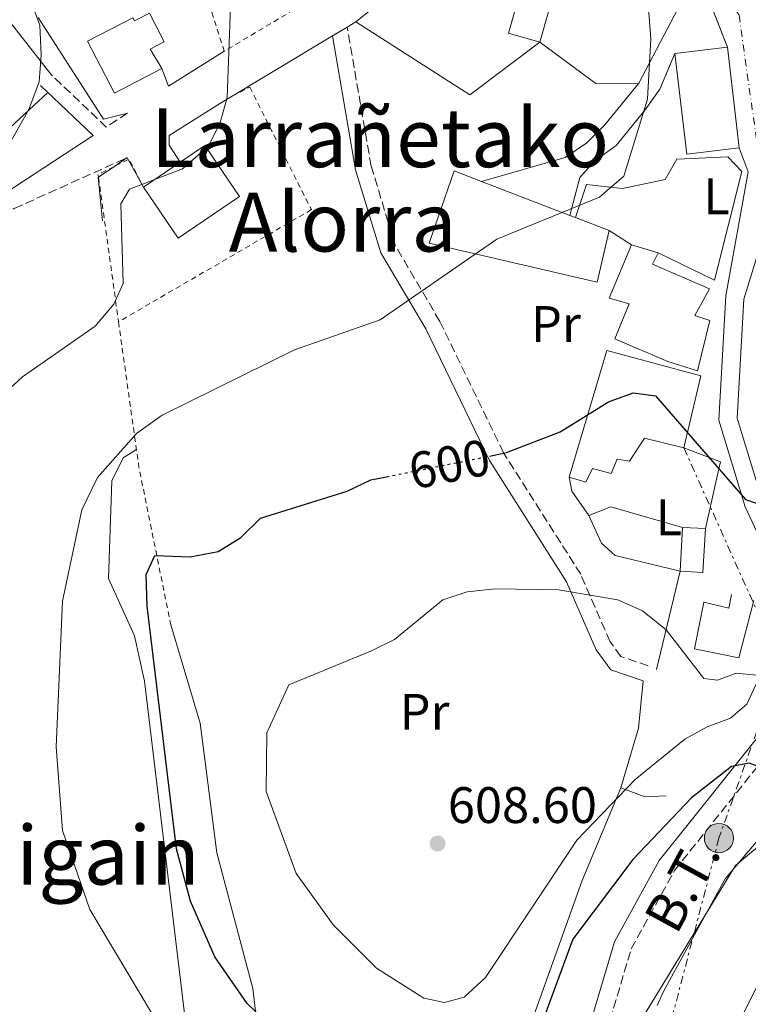
# Model space of a CAD drawing. Units: metres. Extents: x 596823 to 600254, y 4756876 to 4759239.
# Drawn here: x 598325 to 598467, y 4757869 to 4758061 of the extents above; entities that cross this region are included whole.
import ezdxf
from ezdxf.enums import TextEntityAlignment as Align

# ---------------------------------------------------------------- set-up
doc = ezdxf.new("R2010")
doc.units = ezdxf.units.M
doc.header["$MEASUREMENT"] = 0
for name, pattern in [('DGN Style 2', [1.7399219301090239, 1.043953158065414, -0.6959687720436097]), ('DGN Style 3', [2.435890702152634, 1.739921930109024, -0.6959687720436097]), ('DGN Style 4', [2.7856150101045474, 1.391937544087219, -0.6959687720436097, 0.001739921930109024, -0.6959687720436097]), ('DGN Style 5', [1.217945351076317, 0.5219765790327072, -0.6959687720436097]), ('DGN Style 7', [3.4798438602180486, 1.565929737098122, -0.6959687720436097, 0.5219765790327072, -0.6959687720436097])]:
    doc.linetypes.add(name, pattern=pattern)
for name, color, linetype, lineweight in [('Camino', 7, 'DGN Style 3', 0), ('Carretera', 9, 'Continuous', 0), ('Cierre de vial', 7, 'DGN Style 5', 0), ('Cota de curva de nivel directora', 7, 'Continuous', 0), ('Cota de punto acotado terreno', 7, 'Continuous', 0), ('Curva de nivel directora', 30, 'Continuous', 30), ('Curva de nivel directora no vista', 30, 'DGN Style 5', 30), ('Curva de nivel intermedia', 30, 'Continuous', 0), ('Edificio', 1, 'Continuous', 13), ('Eje de carretera', 7, 'DGN Style 4', 0), ('Etiqueta de uso rústico', 92, 'Continuous', 0), ('Línea  de muro-pared o tapia', 1, 'Continuous', 13), ('Línea blanca (vial)', 7, 'Continuous', 13), ('Línea de asfalto', 7, 'Continuous', 13), ('Línea de cambio de uso (parcela vista)', 92, 'Continuous', 0), ('Línea de muro de contención', 1, 'Continuous', 13), ('Línea de pista sin pavimentar', 7, 'Continuous', 0), ('Línea eléctrica', 6, 'DGN Style 7', 0), ('Margen derecho', 7, 'Continuous', 0), ('Poste tendido eléctrico', 7, 'Continuous', 0), ('Punto acotado terreno (símbolo)', 7, 'Continuous', 0), ('Tela metálica o alambrada', 7, 'DGN Style 2', 0), ('Tensión línea eléctrica', 7, 'Continuous', 0), ('Texto de rotulación de espacio menor sin especificar', 7, 'Continuous', 0), ('Texto de Área (paraje) menor', 7, 'Continuous', 0), ('Transformador', 7, 'Continuous', 0)]:
    doc.layers.add(name, color=color, linetype=linetype, lineweight=lineweight)
doc.styles.add('Style-Arial', font='arial.ttf')

# ---------------------------------------------------------------- blocks, each defined once
blk = doc.blocks.new('5PATER')
at = {"layer": 'Punto acotado terreno (símbolo)', "linetype": 'Continuous', "lineweight": 0}
h = blk.add_hatch(color=51, dxfattribs=at)
edge = h.paths.add_edge_path()
edge.add_ellipse((0, 0), major_axis=(-0.1095731443231308, -0.1110710700762829), ratio=0.9994222409660317, start_angle=0, end_angle=360)
blk = doc.blocks.new('5PELE')
at = {"layer": 'Transformador', "linetype": 'Continuous', "lineweight": 0}
h = blk.add_hatch(color=9, dxfattribs=at)
edge = h.paths.add_edge_path()
edge.add_arc((-2.000000476837158e-05, 0), 0.2850000000000001, 0, 360)
at = {"layer": 'Transformador', "color": 252, "linetype": 'Continuous', "lineweight": 0}
blk.add_circle((-2.000000476837158e-05, 0), 0.2850000000000001, dxfattribs=at)

msp = doc.modelspace()

# ---------------------------------------------------------------- linework, layer by layer
at = {"layer": 'Camino', "color": 7, "linetype": 'DGN Style 3', "lineweight": 0, "extrusion": (-0.175895500090916, 0.004804169067218655, 0.9843971215964318), "elevation": -81808.64514231036, "flags": 128}
msp.add_lwpolyline([(-4772605.523252616, 461014.7757299698), (-4772602.680692116, 461010.6270856372), (-4772612.671989732, 460999.374598269)], dxfattribs=at)
at = {"layer": 'Camino', "color": 7, "linetype": 'DGN Style 3', "lineweight": 0}
for points in [[(597894.5300000019, 4758011.5, 565.6900000000023), (597929.8399999987, 4758057.390000001, 567.0000000000001), (597936.6200000002, 4758063.420000001, 566.5399999999937), (597951.2100000015, 4758059.619999999, 565.8800000000048), (597973.8000000003, 4758052.830000001, 565.6300000000048), (598009.6000000011, 4758044.340000002, 565.1600000000036), (598018.1499999985, 4758039.12, 564.9400000000023), (598027.1400000006, 4758030.930000001, 564.75), (598107.149999999, 4757949.230000001, 564.0000000000002), (598153.0300000005, 4757902.250000001, 566.4400000000024), (598165.1999999988, 4757892.83, 567.279999999999), (598178.2800000013, 4757887.880000001, 568.4499999999972), (598187.7800000008, 4757887.600000001, 569.25), (598205.7299999994, 4757890.330000001, 570.3399999999966), (598215.819999999, 4757893.33, 571.0599999999978), (598220.6900000017, 4757896.340000002, 571.4900000000052), (598231.579999997, 4757909.940000001, 573.1399999999995), (598249.4999999988, 4757939.82, 576.2200000000013), (598271.8700000006, 4757980.410000001, 581.6100000000006), (598278.9699999974, 4757990.150000002, 582.5599999999978), (598299.3900000001, 4758007.930000001, 584.2200000000013), (598323.9200000013, 4758024.27, 586.75), (598346.0000000005, 4758034.210000002, 588.4700000000012)], [(598447.8099999984, 4757934.980000001, 607.529999999999), (598442.4599999996, 4757936.82, 607.1100000000006), (598440.3799999988, 4757939.680000002, 607.0000000000001), (598434.6200000008, 4757952.850000001, 605.0800000000017), (598419.5500000012, 4757976.560000002, 600.6799999999931), (598407.0900000001, 4758002.230000001, 597.3600000000006), (598398.4299999988, 4758016.92, 594.600000000006), (598393.6599999989, 4758032.550000001, 593.8500000000059), (598388.9800000007, 4758059.699999999, 593.0399999999936)], [(598380.5300000017, 4757703.119999999, 591.0800000000017), (598392.8200000008, 4757724.320000002, 593.4900000000052), (598418.4800000006, 4757775.070000002, 595.2299999999958), (598429.9600000004, 4757806.140000001, 595.8000000000029), (598434.3500000003, 4757828.53, 596.75), (598437.5500000012, 4757856.49, 598.1600000000036), (598444.5000000005, 4757879.710000002, 599.1300000000047), (598452.9200000003, 4757894.980000001, 600.1100000000006), (598474.9799999993, 4757922.590000002, 601.8600000000006), (598477.5000000006, 4757926.960000001, 602.3399999999966), (598478.9299999989, 4757931.76, 602.8800000000049), (598478.35, 4757948.560000001, 603.3200000000071)]]:
    msp.add_polyline3d(points, dxfattribs=at)
at = {"layer": 'Carretera', "color": 9, "linetype": 'Continuous', "lineweight": 0}
msp.add_polyline3d([(598467.3700000012, 4758031.42, 597.0899999999965), (598465.61, 4758036.100000001, 597.3399999999965), (598463.300000001, 4758055.779999998, 597.5599999999977), (598457.2899999983, 4758071.08, 597.070000000007)], dxfattribs=at)
at = {"layer": 'Cierre de vial', "color": 7, "linetype": 'DGN Style 5', "lineweight": 0, "extrusion": (-0.05990006920912413, 0.1524910247251826, 0.9864879467520148), "elevation": 690305.668028896, "flags": 128}
msp.add_lwpolyline([(-2296644.733951427, -4152848.966542802), (-2296644.733951427, -4152865.629765781)], dxfattribs=at)
at = {"layer": 'Curva de nivel directora', "color": 30, "linetype": 'Continuous', "lineweight": 30, "elevation": 600.0000000000003, "flags": 128}
for points in [[(598416.8199999998, 4757975.940000001), (598420.119999999, 4757976.610000002), (598430.6299999988, 4757980.67), (598440.0199999989, 4757986.530000002), (598444.8400000001, 4757988.27), (598449.2599999991, 4757987.670000001), (598466.8399999987, 4757967.430000002), (598471.1900000006, 4757965.930000002), (598483.5499999991, 4757965.480000002), (598487.8499999995, 4757963.020000001), (598499.9799999997, 4757945.510000001), (598499.5999999997, 4757942.230000001), (598497.4699999996, 4757939.109999999), (598484.1399999991, 4757928.140000002), (598478.4299999982, 4757918.240000002), (598475.1499999992, 4757915.87), (598470.6299999997, 4757914.79), (598467.5599999984, 4757915.990000002), (598464.0499999992, 4757915.330000001), (598456.2799999998, 4757909.210000002), (598444.7899999986, 4757897.140000002), (598433.0799999986, 4757881.62), (598425.3499999993, 4757860.59)], [(598377.3099999985, 4757861.500000002), (598369.4499999997, 4757869.060000001), (598363.1299999986, 4757878.12), (598358.360000001, 4757889.050000003), (598355.6299999995, 4757899.220000003), (598349.9199999986, 4757946.630000001), (598349.7099999986, 4757952.82), (598351.3899999994, 4757956.539999999), (598358.2800000005, 4757956.289999999), (598363.7999999991, 4757957.310000001), (598368.2299999993, 4757960.050000001), (598372.0499999992, 4757963.820000002), (598388.9800000007, 4757969.100000001), (598393.6299999999, 4757971.289999999), (598396.6600000008, 4757971.890000001)]]:
    msp.add_lwpolyline(points, dxfattribs=at)
at = {"layer": 'Curva de nivel directora no vista', "color": 30, "linetype": 'DGN Style 5', "lineweight": 30, "elevation": 600.0000000000005, "flags": 128}
msp.add_lwpolyline([(598396.6600000008, 4757971.890000001), (598416.8199999998, 4757975.940000001)], dxfattribs=at)
at = {"layer": 'Curva de nivel intermedia', "color": 30, "linetype": 'Continuous', "lineweight": 0, "flags": 128}
for points, elevation in [([(598250.6299999997, 4758282.619999998), (598261.2100000011, 4758260.970000001), (598275.2700000004, 4758240.600000001), (598303.1699999998, 4758217.269999999), (598318.4699999996, 4758207.949999998), (598333.0200000008, 4758193.569999999), (598350.9000000021, 4758178.090000001), (598361.040000001, 4758171.98), (598372.3900000012, 4758161.060000001), (598386.3099999996, 4758142.390000001), (598415.5300000003, 4758113.9), (598447.4000000015, 4758069.349999999), (598448.3499999993, 4758057.410000001), (598447.6500000019, 4758045.630000001)], 595), ([(598319.2100000017, 4758086.01), (598328.9000000012, 4758060.079999999), (598329.1900000018, 4758054.199999998), (598328.8000000007, 4758048.98), (598326.7500000009, 4758043.589999998), (598317.930000001, 4758028.080000001)], 585), ([(598366.1600000017, 4758063.630000001), (598365.5500000014, 4758045.939999999), (598364.1800000013, 4758041.050000002), (598361.8700000001, 4758036.469999999), (598356.8000000007, 4758032.019999999), (598346.4600000008, 4758028.039999999), (598344.78, 4758025.180000001), (598345.2200000003, 4758009.619999998), (598343.3700000017, 4758005.57), (598339.7300000007, 4758001.319999998), (598325.5199999994, 4757991.430000001), (598317.39, 4757983.96), (598313.7500000012, 4757979.57), (598308.6700000007, 4757969.349999999), (598308.5700000002, 4757950.949999999), (598312.5000000017, 4757934.529999999), (598308.2900000006, 4757907.460000001), (598321.2100000001, 4757869.07), (598326.0900000016, 4757858.42)], 590.0000000000001), ([(598464.6799999997, 4757863.63), (598470.5100000012, 4757875.270000001), (598480.8300000011, 4757888.399999999), (598498.7000000012, 4757902.380000001), (598530.1600000014, 4757918.460000001), (598532.7400000008, 4757917.550000001), (598533.520000001, 4757915.119999999), (598536.63, 4757912.41), (598539.490000001, 4757913.789999999), (598550.4800000014, 4757927.180000001), (598553.2799999999, 4757932.050000001), (598554.9200000005, 4757937.439999999), (598555.3300000018, 4757950.29), (598554.4500000011, 4757955.210000002), (598546.2000000011, 4757976.220000001), (598544.1600000004, 4757998.109999999), (598542.2400000005, 4758003.619999999), (598535.9600000017, 4758012.41), (598534.130000001, 4758017.09), (598541.2900000004, 4758047.59), (598545.1300000005, 4758052.390000001), (598557.8500000008, 4758062.42)], 590.0000000000001), ([(598447.6500000019, 4758045.630000001), (598443.0499999997, 4758030.56), (598438.3100000012, 4758026.5), (598418.2000000012, 4758018.319999999), (598395.4000000001, 4758002.51), (598378.680000001, 4757996.71), (598352.8400000001, 4757983.92), (598347.8400000001, 4757980.310000001), (598340.1900000012, 4757971.720000001), (598337.12, 4757965.439999999), (598333.3200000002, 4757947.59), (598332.0999999997, 4757919.149999999), (598333.3499999993, 4757902.800000001), (598338.7100000015, 4757887.4), (598353.1799999998, 4757863.17)], 595), ([(598445.6400000004, 4757864.56), (598464.8899999997, 4757895.98), (598483.9400000002, 4757911.88), (598488.8500000008, 4757915.28), (598499.8099999999, 4757919.730000001), (598528.6399999993, 4757926.699999999), (598533.1500000021, 4757929.509999999), (598536.1000000003, 4757933.74), (598537.4900000006, 4757938.650000001), (598537.0700000003, 4757944.02), (598534.4500000008, 4757948.390000001), (598531.3500000006, 4757949.289999999), (598526.3100000002, 4757949.560000001), (598523.9299999997, 4757951.539999999), (598528.3600000021, 4757956.189999999), (598529.9600000002, 4757961.09), (598528.2000000011, 4757965.34)], 595), ([(598468.9300000009, 4757931.409999999), (598467.0700000012, 4757927.470000001), (598463.9000000017, 4757924.739999999), (598459.3100000008, 4757923.09), (598454.9400000009, 4757920.649999999), (598445.2600000004, 4757912.77), (598433.8499999997, 4757900.939999999), (598416.0199999998, 4757874.13), (598411.850000001, 4757870.279999999), (598408.0199999999, 4757869.210000001), (598403.99, 4757870.069999999), (598394.7200000007, 4757875.939999999), (598386.3099999996, 4757884.339999998), (598379.0200000008, 4757894.42), (598373.130000001, 4757910.430000001), (598373.2600000007, 4757921.909999999), (598377.5800000012, 4757931.269999999), (598393.7500000006, 4757937.9), (598398.240000001, 4757940.100000001), (598407.6800000002, 4757947.890000002), (598412.4500000001, 4757949.409999999), (598417.8800000015, 4757950.01), (598430.250000001, 4757949.829999999), (598441.8700000017, 4757947.849999999), (598446.6900000008, 4757945.71), (598451.2999999998, 4757941.98), (598458.6500000014, 4757932.52), (598461.3300000012, 4757932.199999998)], 605), ([(598461.3300000012, 4757932.199999998), (598465.0199999993, 4757933.51), (598468.9600000001, 4757933.119999999)], 605)]:
    msp.add_lwpolyline(points, dxfattribs=dict(at, elevation=elevation))
at = {"layer": 'Edificio', "color": 51, "linetype": 'Continuous', "lineweight": 13, "extrusion": (0.393621391436568, 0.04642123619364447, 0.9180998143087679), "elevation": 456994.5476820387, "flags": 128}
msp.add_lwpolyline([(4655215.350832557, -1057050.481056858), (4655215.350832556, -1057061.733758755)], dxfattribs=at)
at = {"layer": 'Edificio', "color": 51, "linetype": 'Continuous', "lineweight": 13, "extrusion": (-0.02210559666657909, -0.002594711803523612, 0.9997522743493367), "elevation": -24969.65186373452, "flags": 128}
msp.add_lwpolyline([(-4655826.023391411, 1148794.820013199), (-4655826.017729065, 1148784.486351314), (-4655845.832836937, 1148784.486351314)], dxfattribs=at)
at = {"layer": 'Edificio', "color": 51, "linetype": 'Continuous', "lineweight": 13, "extrusion": (-0.02685069997516558, 0.2287540153073069, 0.973113888705545), "elevation": 1072940.028201527, "flags": 128}
msp.add_lwpolyline([(-1149065.992743087, -4530529.828664579), (-1149065.992743087, -4530509.466086157)], dxfattribs=at)
at = {"layer": 'Edificio', "color": 51, "linetype": 'Continuous', "lineweight": 13, "extrusion": (-0.1956639510114481, -0.1328986668881041, 0.971624187952294), "elevation": -748833.9096224875, "flags": 128}
msp.add_lwpolyline([(-3599775.346385678, 3078590.885791592), (-3599775.346385678, 3078599.806436188)], dxfattribs=at)
at = {"layer": 'Edificio', "color": 51, "linetype": 'Continuous', "lineweight": 13, "extrusion": (0.008094825099142746, -0.00311194786101041, 0.9999623940864599), "elevation": -9360.38569592606, "flags": 128}
msp.add_lwpolyline([(598390.7779341978, 4758023.469895344), (598407.9986651816, 4758016.849863288)], dxfattribs=at)
at = {"layer": 'Edificio', "color": 51, "linetype": 'Continuous', "lineweight": 13, "extrusion": (0.007781290174314526, -0.002987459617484599, 0.9999652627007886), "elevation": -8955.695532765394, "flags": 128}
msp.add_lwpolyline([(598409.6769517056, 4758017.417719054), (598410.7969956101, 4758016.987717136)], dxfattribs=at)
at = {"layer": 'Edificio', "color": 51, "linetype": 'Continuous', "lineweight": 13, "extrusion": (-0.3263755487490935, 0.1595902034818214, 0.93167052552464), "elevation": 564567.3744591302, "flags": 128}
msp.add_lwpolyline([(-4537207.434136825, -1446126.285008444), (-4537215.299154483, -1446129.863275792), (-4537217.038319783, -1446125.459254441)], dxfattribs=at)
at = {"layer": 'Edificio', "color": 51, "linetype": 'Continuous', "lineweight": 13, "extrusion": (-0.001890142366635132, -0.03504638971619522, 0.9993838991747339), "elevation": -167273.77881522, "flags": 128}
msp.add_lwpolyline([(341353.705127313, 4780360.943270249), (341353.7051721917, 4780352.395609751), (341349.2487049807, 4780352.395609751)], dxfattribs=at)
at = {"layer": 'Edificio', "color": 1, "linetype": 'Continuous', "lineweight": 13}
for points in [[(598430.2699999996, 4758069.619999999, 599.9199999999983), (598426.6399999997, 4758056.76, 599.5), (598420.5, 4758058.5, 599.4199999999983), (598424.1399999997, 4758071.359999999, 599.4199999999983)], [(598350.3200000003, 4758062.42, 595.5), (598353.2199999997, 4758056.800000001, 595.7100000000064), (598350.4699999997, 4758055.369999999, 597.0200000000041), (598352.7400000002, 4758051.609999999, 597.3800000000047), (598343.4800000006, 4758046.810000001, 597.3800000000047), (598338.2400000002, 4758056.949999999, 597.25), (598347.0800000001, 4758061.529999999, 597.6499999999943), (598347.4000000004, 4758060.91, 597.570000000007)], [(598465.6100000005, 4758036.100000001, 605.6699999999983), (598455.3499999996, 4758034.890000001, 605.4400000000023), (598453.04, 4758054.57, 605.4400000000023), (598463.2999999998, 4758055.779999999, 600.9799999999959)], [(598367.9199999999, 4758026.619999999, 598.7200000000012), (598355.9199999999, 4758018.470000001, 598.7200000000012), (598349.1600000003, 4758028.430000001, 593.9400000000023), (598356.3300000001, 4758033.300000001, 596.0500000000029), (598361.1600000003, 4758036.59, 597.4799999999959)], [(598440.1600000003, 4758019.99, 602.0899999999965), (598437.8200000003, 4758009.859999999, 602.2400000000052), (598404.9699999997, 4758017.49, 602.1300000000047), (598409.8600000005, 4758031.630000001, 602.3500000000058), (598415.2599999999, 4758029.560000001, 602.3099999999977), (598432.4800000006, 4758022.939999999, 602.1499999999943), (598433.5999999996, 4758022.51, 602.1399999999994)], [(598459.8300000001, 4758002.4, 601.279999999999), (598457.4600000001, 4757992.560000001, 603.1300000000047), (598451.6500000004, 4757994.42, 604.7899999999936), (598441.29, 4757998.850000001, 603.779999999999), (598444.0999999996, 4758005.66, 599.7400000000052), (598440.1900000004, 4758006.800000001, 599.7599999999948), (598444.54, 4758017.189999999, 600.3099999999977), (598449.7400000002, 4758015.630000001, 600.2899999999936), (598448.6399999997, 4758013.390000001, 605.0599999999977), (598459.79, 4758008.609999999, 603.6699999999983), (598456.9299999997, 4758003.359999999, 601.3600000000006)], [(598458.0899999999, 4757991.59, 607.7100000000064), (598454.7800000003, 4757977.52, 608.1399999999994), (598447.0499999998, 4757979.460000001, 606.9799999999959), (598444.1200000001, 4757974.949999999, 605.4600000000064), (598441.7100000001, 4757975.300000001, 605.3399999999965), (598440.5899999999, 4757972.529999999, 605.2100000000064), (598436.9500000002, 4757973.529999999, 604.7200000000012), (598435.5999999996, 4757970.810000001, 602.9499999999971), (598432.3499999996, 4757971.82, 603.320000000007), (598439.75, 4757996.539999999, 607.6499999999943)], [(598458.9699999997, 4757961.76, 607.1499999999943), (598458.5099999999, 4757953.230000001, 606.8500000000058), (598454.0599999996, 4757953.470000001, 606.8500000000058), (598454.5199999996, 4757962, 605.5500000000029)]]:
    msp.add_polyline3d(points, close=True, dxfattribs=at)
at = {"layer": 'Edificio', "color": 51, "linetype": 'Continuous', "lineweight": 13}
for points in [[(598426.6399999997, 4758056.76, 599.5), (598420.5, 4758058.5, 599.4199999999983), (598424.1399999997, 4758071.359999999, 599.4199999999983), (598430.2699999996, 4758069.619999999, 599.9199999999983), (598426.6399999997, 4758056.76, 599.5)], [(598352.7400000002, 4758051.609999999, 597.3800000000047), (598343.4800000006, 4758046.810000001, 597.3800000000047), (598338.2400000002, 4758056.949999999, 597.25), (598347.0800000001, 4758061.529999999, 597.6499999999943), (598347.4000000004, 4758060.91, 597.570000000007), (598350.3200000003, 4758062.42, 595.5), (598353.2199999997, 4758056.800000001, 595.7100000000064), (598350.4699999997, 4758055.369999999, 597.0200000000041), (598352.7400000002, 4758051.609999999, 597.3800000000047)], [(598356.3300000001, 4758033.300000001, 596.0500000000029), (598361.1600000003, 4758036.59, 597.4799999999959), (598367.9199999999, 4758026.619999999, 598.7200000000012), (598355.9199999999, 4758018.470000001, 598.7200000000012), (598349.1600000003, 4758028.430000001, 593.9400000000023)], [(598433.5999999996, 4758022.51, 602.1399999999994), (598440.1600000003, 4758019.99, 602.0899999999965), (598437.8200000003, 4758009.859999999, 602.2400000000052), (598404.9699999997, 4758017.49, 602.1300000000047), (598409.8600000005, 4758031.630000001, 602.3500000000058), (598415.2599999999, 4758029.560000001, 602.3099999999977)], [(598449.7400000002, 4758015.630000001, 600.2899999999936), (598448.6399999997, 4758013.390000001, 605.0599999999977), (598459.79, 4758008.609999999, 603.6699999999983), (598456.9299999997, 4758003.359999999, 601.3600000000006), (598459.8300000001, 4758002.4, 601.279999999999), (598457.4600000001, 4757992.560000001, 603.1300000000047), (598451.6500000004, 4757994.42, 604.7899999999936), (598441.29, 4757998.850000001, 603.779999999999), (598444.0999999996, 4758005.66, 599.7400000000052), (598440.1900000004, 4758006.800000001, 599.7599999999948), (598444.54, 4758017.189999999, 600.3099999999977), (598449.7400000002, 4758015.630000001, 600.2899999999936)], [(598454.7800000003, 4757977.52, 608.1399999999994), (598447.0499999998, 4757979.460000001, 606.9799999999959), (598444.1200000001, 4757974.949999999, 605.4600000000064), (598441.7100000001, 4757975.300000001, 605.3399999999965), (598440.5899999999, 4757972.529999999, 605.2100000000064), (598436.9500000002, 4757973.529999999, 604.7200000000012), (598435.5999999996, 4757970.810000001, 602.9499999999971), (598432.3499999996, 4757971.82, 603.320000000007), (598439.75, 4757996.539999999, 607.6499999999943), (598458.0899999999, 4757991.59, 607.7100000000064), (598454.7800000003, 4757977.52, 608.1399999999994)]]:
    msp.add_polyline3d(points, dxfattribs=at)
at = {"layer": 'Eje de carretera', "color": 7, "linetype": 'DGN Style 4', "lineweight": 0}
msp.add_polyline3d([(598264.1000000011, 4758298.850000001, 598.8099999999978), (598277.3400000001, 4758276.250000001, 598.4499999999971), (598337.3000000011, 4758210.02, 597.820000000007), (598446.5799999969, 4758092.619999999, 597.8699999999953), (598465.5500000012, 4758062.040000002, 597.3699999999955), (598469.4400000006, 4758034.380000002, 597.229999999996), (598478.0100000001, 4758020.750000002, 596.8099999999978), (598537.5799999977, 4757963.080000003, 593.7899999999936), (598544.0899999988, 4757948.480000001, 592.2200000000013), (598542.920000002, 4757931.730000001, 592.179999999993), (598536.6900000004, 4757919.260000001, 591.5399999999937), (598524.2299999993, 4757908.350000001, 590.3699999999955), (598501.6499999972, 4757892.77, 589.1100000000007), (598488.7999999993, 4757876.020000001, 588.1199999999953), (598481.7899999976, 4757857.320000002, 587.5899999999965), (598480.6299999976, 4757836.87, 586.9600000000064), (598488.0300000005, 4757820.500000002, 586.1199999999953), (598506.7199999989, 4757795.180000002, 584.8800000000047), (598526.1900000017, 4757775.310000001, 583.4100000000036), (598553.0599999987, 4757759.720000001, 581.1000000000058), (598569.02, 4757748.040000002, 580.1699999999983), (598574.8400000005, 4757731.050000002, 579.550000000003), (598572.109999999, 4757711.57, 578.6699999999985)], dxfattribs=at)
at = {"layer": 'Línea  de muro-pared o tapia', "color": 1, "linetype": 'Continuous', "lineweight": 13, "extrusion": (-0.03808750808764188, 0.01488511217037649, 0.9991635377471243), "elevation": 48627.07061344282, "flags": 128}
msp.add_lwpolyline([(-4649472.770255118, -1173566.059771511), (-4649458.210680318, -1173575.107808957), (-4649463.35609427, -1173601.029213535)], dxfattribs=at)
at = {"layer": 'Línea  de muro-pared o tapia', "color": 1, "linetype": 'Continuous', "lineweight": 13, "extrusion": (-0.03705217961324358, 0.05741716825191254, 0.9976624703655237), "elevation": 251615.6811630296, "flags": 128}
msp.add_lwpolyline([(-3082737.812374103, -3664775.983330583), (-3082730.688235014, -3664780.519842707), (-3082725.888540977, -3664793.251344471)], dxfattribs=at)
at = {"layer": 'Línea  de muro-pared o tapia', "color": 1, "linetype": 'Continuous', "lineweight": 13, "extrusion": (-0.006917835796841919, 0.03236755892017381, 0.9994520922372604), "elevation": 150463.2464547265, "flags": 128}
msp.add_lwpolyline([(-1579710.781877454, -4525361.893146315), (-1579701.136554763, -4525342.254835537), (-1579691.460660832, -4525349.808031989)], dxfattribs=at)
at = {"layer": 'Línea  de muro-pared o tapia', "color": 1, "linetype": 'Continuous', "lineweight": 13, "extrusion": (0.02726977921786874, 0.1133879781131108, 0.9931764825854614), "elevation": 556416.1996385956, "flags": 128}
msp.add_lwpolyline([(530700.3590913828, -4733394.869791699), (530700.3590913829, -4733374.976302813)], dxfattribs=at)
at = {"layer": 'Línea  de muro-pared o tapia', "color": 1, "linetype": 'Continuous', "lineweight": 13}
for points in [[(598390.6699999999, 4758060.710000001, 594.5099999999948), (598405.2599999999, 4758072.4, 595.1499999999943), (598406.3200000003, 4758073.039999999, 595.1699999999983), (598407.4199999999, 4758073.58, 595.1900000000023), (598408.5700000003, 4758074.02, 595.1999999999971), (598409.7599999999, 4758074.359999999, 595.2200000000012), (598410.9699999997, 4758074.59, 595.2299999999959), (598412.1900000004, 4758074.710000001, 595.25), (598413.4199999999, 4758074.730000001, 595.2599999999948), (598414.6500000004, 4758074.630000001, 595.279999999999), (598415.8700000001, 4758074.42, 595.2899999999936), (598417.0599999996, 4758074.109999999, 595.3099999999977), (598454.2999999998, 4758064.600000001, 596.7899999999936), (598446, 4758048.75, 597.1199999999953)], [(598433.5999999996, 4758022.51, 596.9799999999959), (598435.7300000006, 4758028.980000001, 596.7299999999959), (598442.7699999996, 4758028.180000001, 597.0399999999936), (598451.1299999999, 4758029.930000001, 597.4600000000064), (598453.3700000001, 4758033.880000001, 597.5899999999965), (598463.3399999999, 4758034.34, 597.5500000000029)], [(598451.3200000003, 4757909.59, 604.8500000000058), (598447.1900000004, 4757909.369999999, 605.6699999999983), (598442.4800000006, 4757911.180000001, 607.5), (598445.9100000003, 4757922.789999999, 608.0099999999948)]]:
    msp.add_polyline3d(points, dxfattribs=at)
at = {"layer": 'Línea blanca (vial)', "color": 7, "linetype": 'Continuous', "lineweight": 13, "extrusion": (0.004927517127647287, -0.01310271599142288, 0.999902014403714), "elevation": -58796.96468237054, "flags": 128}
msp.add_lwpolyline([(598455.3995528483, 4757674.119121774), (598457.1598764348, 4757669.438719988)], dxfattribs=at)
at = {"layer": 'Línea de asfalto', "color": 7, "linetype": 'Continuous', "lineweight": 13, "extrusion": (-0.06952981853739121, -0.04155332360345083, 0.9967140641285566), "elevation": -238727.9504228001, "flags": 128}
msp.add_lwpolyline([(-3777286.945600108, 2944881.281511455), (-3777286.945600108, 2944879.306214008)], dxfattribs=at)
at = {"layer": 'Línea de asfalto', "color": 7, "linetype": 'Continuous', "lineweight": 13, "extrusion": (-0.06874956665007188, -0.04123087003540036, 0.9967815770977869), "elevation": -236726.7638272982, "flags": 128}
msp.add_lwpolyline([(-3772731.548469901, 2950870.91069098), (-3772731.548469901, 2950845.338553801)], dxfattribs=at)
at = {"layer": 'Línea de asfalto', "color": 7, "linetype": 'Continuous', "lineweight": 13, "extrusion": (-0.06899228354021364, -0.04134729180947747, 0.9967599842850479), "elevation": -237425.9565944342, "flags": 128}
msp.add_lwpolyline([(-3773651.191632534, 2949641.915708942), (-3773651.191632534, 2949638.558894976)], dxfattribs=at)
at = {"layer": 'Línea de asfalto', "color": 7, "linetype": 'Continuous', "lineweight": 13}
for points in [[(598453.0399999988, 4758054.570000002, 597.3600000000006), (598450.0599999992, 4758047.600000001, 597.1100000000007), (598447.1800000003, 4758043.560000001, 596.9400000000023), (598441.5700000002, 4758036.550000002, 596.6399999999994), (598437.2899999997, 4758033.540000001, 596.5200000000041), (598434.4600000001, 4758030.36, 596.479999999996), (598432.4799999995, 4758022.939999999, 596.479999999996)], [(598415.260000002, 4758029.560000001, 595.3399999999966), (598431.5599999987, 4758034.25, 595.8600000000005), (598435.7899999976, 4758037.100000001, 596.3600000000006), (598439.3099999981, 4758040.640000002, 596.679999999993), (598446.0000000001, 4758048.750000002, 596.9400000000023)]]:
    msp.add_polyline3d(points, dxfattribs=at)
at = {"layer": 'Línea de cambio de uso (parcela vista)', "color": 92, "linetype": 'Continuous', "lineweight": 0, "flags": 128}
for points, elevation in [([(598466.1100000005, 4758031.480000001), (598463.3399999999, 4758034.34)], 597.1699999999983), ([(598444.54, 4758017.189999999), (598440.1600000003, 4758019.99)], 595.8800000000047)]:
    msp.add_lwpolyline(points, dxfattribs=dict(at, elevation=elevation))
at = {"layer": 'Línea de cambio de uso (parcela vista)', "color": 92, "linetype": 'Continuous', "lineweight": 0, "extrusion": (-0.2543131947514623, 0.01799094613138654, 0.9669545619276029), "elevation": -66006.3249651992, "flags": 128}
msp.add_lwpolyline([(-4788339.946606508, 252707.7385744683), (-4788337.270787797, 252708.4838222302), (-4788332.739103244, 252712.2885081723)], dxfattribs=at)
at = {"layer": 'Línea de cambio de uso (parcela vista)', "color": 92, "linetype": 'Continuous', "lineweight": 0, "extrusion": (0.001052121608565029, -0.02617639596709024, 0.9996567857691433), "elevation": -123313.3675024894, "flags": 128}
msp.add_lwpolyline([(789038.4884421857, 4728484.200377379), (789042.8432549535, 4728485.727238782), (789056.6705123916, 4728481.14665457)], dxfattribs=at)
at = {"layer": 'Línea de cambio de uso (parcela vista)', "color": 92, "linetype": 'Continuous', "lineweight": 0, "extrusion": (0.004885946956999848, 0.0513579651841413, 0.9986683568304736), "elevation": 247888.4083181824, "flags": 128}
msp.add_lwpolyline([(-145144.9308431431, -4786809.011532065), (-145144.9308431431, -4786799.707377079)], dxfattribs=at)
at = {"layer": 'Línea de cambio de uso (parcela vista)', "color": 92, "linetype": 'Continuous', "lineweight": 0}
for points in [[(598331.0800000001, 4758050.480000001, 585.7599999999948), (598321.2599999999, 4758063.08, 584.8899999999994), (598291.04, 4758083.449999999, 580.4499999999971), (598287.2199999997, 4758086.560000001, 580.0599999999977), (598284.1699999999, 4758090.100000001, 579.8800000000047), (598281.6500000004, 4758095.4, 579.9700000000012), (598280.9800000006, 4758100.16, 581.4400000000023), (598280.9400000004, 4758118.100000001, 582.3000000000029), (598277.8399999999, 4758124.26, 583.1100000000006), (598250.6398999998, 4758146.9999, 583.7932000000001)], [(598182.9699999997, 4757895.369999999, 568.0500000000029), (598200.1100000005, 4757896.430000001, 568.8099999999977), (598209.9400000004, 4757898.359999999, 569.1100000000006), (598214.6200000001, 4757900.42, 569.7899999999936), (598218.4100000003, 4757903.689999999, 570.5), (598239.9500000002, 4757937.08, 573.4799999999959), (598260.5099999999, 4757975.15, 579.8099999999977), (598261.3200000003, 4757988.449999999, 580.029999999999), (598264.1200000001, 4757992.58, 580.0200000000041), (598274.6500000004, 4757998.380000001, 580.6000000000058), (598286.3300000001, 4758010.050000001, 581.3399999999965), (598302.8099999996, 4758021.310000001, 582.7899999999936), (598330.4800000006, 4758046.930000001, 586.3899999999994)], [(598347.7999999998, 4757977.230000001, 595.6100000000006), (598345.1900000004, 4757975.560000001, 595.1100000000006), (598343.0199999996, 4757971.100000001, 595.4400000000023), (598342.3600000005, 4757952.050000001, 597.5500000000029), (598347.4000000004, 4757940.83, 599.6699999999983), (598349.3399999999, 4757931.980000001, 600.0099999999948), (598359.9000000004, 4757844.369999999, 595.3000000000029)], [(598454.0599999996, 4757953.470000001, 603.9499999999971), (598441.3499999996, 4757956.5, 603.929999999993), (598438.6699999999, 4757958.92, 603.6699999999983), (598436.2300000006, 4757964.32, 603.529999999999)], [(598449.5700000003, 4757868.640000001, 595.3699999999953), (598450.8700000001, 4757871.49, 595.5200000000041), (598462.8499999996, 4757893.4, 595.9799999999959), (598474.2599999999, 4757906.880000001, 596.8500000000058), (598481.9600000001, 4757913.83, 597.9600000000064), (598483.2800000003, 4757916.720000001, 598.5), (598482.1500000004, 4757941.49, 602.6300000000047), (598481.5999999996, 4757946.09, 602.7400000000052), (598478.5800000001, 4757953.9, 602.6999999999971)], [(598359.9000000004, 4757844.369999999, 594.5800000000017), (598362.0800000001, 4757846.83, 594.7599999999948), (598364.2199999997, 4757850.65, 595), (598370.5300000003, 4757861.880000001, 598.6600000000036), (598371.1399999997, 4757866.609999999, 599.8800000000047), (598371.04, 4757867.52, 600), (598370.5499999998, 4757871.99, 600.4799999999959), (598363.4900000002, 4757898.480000001, 603.4400000000023), (598360.2599999999, 4757923.75, 604.0099999999948), (598354.5099999999, 4757942.960000001, 600.3099999999977)], [(598442.4800000006, 4757911.180000001, 608.0099999999948), (598434.9299999997, 4757893.039999999, 603.6900000000023), (598424.1600000003, 4757863.07, 601.2299999999959), (598424.6900000004, 4757828.33, 596.2200000000012), (598421.1900000004, 4757809.680000001, 595.4199999999983), (598414.0899999999, 4757788.039999999, 594.929999999993), (598411.1600000003, 4757783.869999999, 594.6999999999971), (598408.9216999998, 4757782.1009, 594.4842999999964)]]:
    msp.add_polyline3d(points, dxfattribs=at)
at = {"layer": 'Línea de muro de contención', "color": 1, "linetype": 'Continuous', "lineweight": 13, "extrusion": (-0.1411534113604439, 0.01395927749286206, 0.9898893135261068), "elevation": -17456.16393088874, "flags": 128}
msp.add_lwpolyline([(-4793830.947885123, 125979.7013127647), (-4793829.263277248, 125975.1187483841), (-4793847.800955531, 125960.3135403852)], dxfattribs=at)
at = {"layer": 'Línea de muro de contención', "color": 1, "linetype": 'Continuous', "lineweight": 13, "extrusion": (-0.04707719900750889, 0.09115096282346422, 0.9947236999840524), "elevation": 406119.8673178054, "flags": 128}
msp.add_lwpolyline([(-2715035.334794224, -3932013.639102346), (-2715034.928748568, -3932009.935046878), (-2715047.747536737, -3932011.007273461)], dxfattribs=at)
at = {"layer": 'Línea de muro de contención', "color": 1, "linetype": 'Continuous', "lineweight": 13, "extrusion": (-0.1199901723696962, 0.0578700848285142, 0.9910869849900318), "elevation": 204136.8657071397, "flags": 128}
msp.add_lwpolyline([(-4545566.49340345, -1514284.599889694), (-4545566.745769546, -1514284.955701952), (-4545564.021113602, -1514286.540342621)], dxfattribs=at)
at = {"layer": 'Línea de muro de contención', "color": 1, "linetype": 'Continuous', "lineweight": 13, "extrusion": (-0.05212088222266582, 0.09533424916886804, 0.9940798733360108), "elevation": 423003.7251381741, "flags": 128}
msp.add_lwpolyline([(-2807463.046680661, -3864721.943019751), (-2807463.04668066, -3864728.133439367)], dxfattribs=at)
at = {"layer": 'Línea de muro de contención', "color": 1, "linetype": 'Continuous', "lineweight": 13, "extrusion": (-0.05535115512791535, -0.03774928915788316, 0.9977530961084912), "elevation": -212142.9569004434, "flags": 128}
msp.add_lwpolyline([(-3593761.365153916, 3168084.985036011), (-3593761.365153916, 3168081.334191823)], dxfattribs=at)
at = {"layer": 'Línea de muro de contención', "color": 1, "linetype": 'Continuous', "lineweight": 13, "extrusion": (-0.05944022964918296, -0.03292418965321915, 0.9976887574965108), "elevation": -191631.683222149, "flags": 128}
msp.add_lwpolyline([(-3872262.500525724, 2822361.626173685), (-3872262.494686265, 2822361.562891454), (-3872254.705559305, 2822358.178027909)], dxfattribs=at)
at = {"layer": 'Línea de muro de contención', "color": 1, "linetype": 'Continuous', "lineweight": 13}
for points in [[(598364.25, 4758044.869999999, 591.0200000000041), (598354.1900000004, 4758038.550000001, 590.7899999999936), (598354.2199999997, 4758036.619999999, 590.75), (598356.3300000001, 4758033.300000001, 590.9799999999959)], [(598458.9699999997, 4757961.76, 602.8899999999994), (598461.6200000001, 4757973.439999999, 600), (598461.9299999997, 4757974.810000001, 599.7100000000064), (598459.7000000002, 4757975.66, 600), (598454.7800000003, 4757977.52, 603)], [(598468.4299999997, 4757947.720000001, 604.2599999999948), (598465.5199999996, 4757936.52, 605.2299999999959), (598456.8399999999, 4757938.310000001, 605.0899999999965), (598458.6500000004, 4757947.390000001, 605.1499999999943), (598463.5899999999, 4757946.230000001, 605.1699999999983), (598464.0599999996, 4757948.9, 605.1300000000047)]]:
    msp.add_polyline3d(points, dxfattribs=at)
at = {"layer": 'Línea de pista sin pavimentar', "color": 7, "linetype": 'Continuous', "lineweight": 0}
for points in [[(598474.8599999986, 4757947.380000002, 603.3099999999977), (598474.8200000006, 4757948.689999999, 603.3399999999966), (598466.7699999994, 4757966.040000001, 600.8999999999943), (598461.6199999996, 4757982.920000001, 599.8200000000071), (598462.9699999974, 4758007.210000001, 598.3500000000059), (598467.3700000007, 4758031.42, 597.0899999999966)], [(598478.35, 4757948.560000001, 603.3200000000071), (598478.3200000009, 4757949.529999999, 603.3399999999966), (598470.0700000008, 4757967.300000002, 600.8999999999943), (598465.1700000013, 4757983.350000001, 599.8200000000071), (598466.4699999979, 4758006.590000002, 598.3500000000059), (598471.8700000001, 4758024.140000002, 597.0899999999966)]]:
    msp.add_polyline3d(points, dxfattribs=at)
at = {"layer": 'Línea eléctrica', "color": 6, "linetype": 'DGN Style 7', "lineweight": 0}
msp.add_polyline3d([(598454.7800000004, 4757977.520000001, 603), (598473.699999999, 4757935.34, 603.4900000000052), (598461.629999999, 4757901.340000001, 599.2200000000012), (598452.3099999983, 4757865.699999998, 594.529999999999), (598437.0199999998, 4757817.09, 596.4100000000036), (598426.9999999994, 4757786.340000001, 595.429999999993)], dxfattribs=at)
at = {"layer": 'Margen derecho', "color": 7, "linetype": 'Continuous', "lineweight": 0}
for points in [[(598446.7899999992, 4757932.040000002, 607.529999999999), (598440.5199999994, 4757934.189999999, 607.1100000000006), (598437.6600000006, 4757938.119999999, 607.0000000000001), (598431.8599999981, 4757951.380000001, 605.0800000000017), (598416.8199999998, 4757975.040000002, 600.6799999999931), (598404.3399999986, 4758000.76, 597.3600000000006), (598395.5499999998, 4758015.65, 594.600000000006), (598390.6200000013, 4758031.82, 593.8500000000059), (598386.1099999985, 4758057.980000001, 593.0399999999936)], [(598187.5700000008, 4757891.08, 569.25), (598204.9699999995, 4757893.730000001, 570.3399999999966), (598214.3900000007, 4757896.529999999, 571.0599999999978), (598218.3500000014, 4757898.980000001, 571.4900000000052), (598228.7199999982, 4757911.930000001, 573.1399999999995), (598246.4899999979, 4757941.550000003, 576.2200000000013), (598268.9299999991, 4757982.279999999, 581.6100000000006), (598276.3900000001, 4757992.520000001, 582.5599999999978), (598297.269999999, 4758010.7, 584.2200000000013), (598322.1700000011, 4758027.28, 586.75), (598339.3099999982, 4758038.51, 587.7400000000054), (598329.0199999998, 4758048.32, 585.759999999995)], [(598474.8599999986, 4757947.380000002, 603.3099999999977), (598475.3900000006, 4757932.220000001, 602.8800000000049), (598474.2399999973, 4757928.36, 602.3399999999966), (598472.0599999981, 4757924.580000001, 601.8600000000006), (598449.9699999976, 4757896.940000001, 600.1100000000006), (598441.239999997, 4757881.080000003, 599.1300000000047), (598434.089999999, 4757857.199999999, 598.1600000000036), (598430.859999999, 4757829.070000002, 596.75), (598426.5499999997, 4757807.090000001, 595.8000000000029), (598415.2499999985, 4757776.480000002, 595.2299999999958), (598395.6299999983, 4757737.680000002, 593.6900000000024), (598392.1999999994, 4757735.010000001, 593.1100000000006), (598387.6499999985, 4757732.920000001, 592.8200000000071), (598380.7899999988, 4757732.240000002, 592.1699999999984), (598322.3599999989, 4757735.170000002, 585.5899999999966), (598317.5399999976, 4757737.270000001, 585.0899999999965), (598315.9499999983, 4757742.070000002, 584.8899999999995), (598316.0199999999, 4757757.640000002, 584.8800000000047), (598314.5899999995, 4757760.810000001, 584.8099999999977), (598311.3299999982, 4757764.580000003, 584.0899999999965), (598305.8599999989, 4757765.84, 584.0099999999949), (598300.8799999988, 4757765.95, 583.9700000000012), (598266.8700000005, 4757764.41, 583.4799999999959)]]:
    msp.add_polyline3d(points, dxfattribs=at)
at = {"layer": 'Tela metálica o alambrada', "color": 7, "linetype": 'DGN Style 2', "lineweight": 0, "extrusion": (-0.004740180181795152, 0.01463742935592113, 0.9998816311712575), "elevation": 67401.25579590136, "flags": 128}
msp.add_lwpolyline([(598361.0525380817, 4757578.092054898), (598351.8404608592, 4757606.535102083)], dxfattribs=at)
at = {"layer": 'Tela metálica o alambrada', "color": 7, "linetype": 'DGN Style 2', "lineweight": 0, "extrusion": (-0.02801753438737452, -0.01389195258827493, 0.9995108960987557), "elevation": -82273.43841653568, "flags": 128}
msp.add_lwpolyline([(-3997001.279290883, 2648417.699190114), (-3997001.279290883, 2648414.565445326)], dxfattribs=at)
at = {"layer": 'Tela metálica o alambrada', "color": 7, "linetype": 'DGN Style 2', "lineweight": 0, "extrusion": (-0.1101620962388307, 0.1523379466154105, 0.9821697727853709), "elevation": 659492.9372469982, "flags": 128}
msp.add_lwpolyline([(-3272970.429420505, -3442324.832450088), (-3272971.116932602, -3442329.779360954), (-3272970.982621118, -3442329.802233767)], dxfattribs=at)
at = {"layer": 'Tela metálica o alambrada', "color": 7, "linetype": 'DGN Style 2', "lineweight": 0, "extrusion": (-0.06945448938774504, 0.06993604714751069, 0.9951306563528575), "elevation": 291786.7935794028, "flags": 128}
msp.add_lwpolyline([(-3777345.563819066, -2939967.485257931), (-3777342.300351506, -2939968.577942524), (-3777341.98226951, -2939968.152840533)], dxfattribs=at)
at = {"layer": 'Tela metálica o alambrada', "color": 7, "linetype": 'DGN Style 2', "lineweight": 0, "extrusion": (-0.01080658078511051, 0.07825926398217584, 0.9968744682319349), "elevation": 366481.3523767121, "flags": 128}
msp.add_lwpolyline([(-1243562.024002771, -4616937.256933209), (-1243562.024002771, -4616908.67406348)], dxfattribs=at)
at = {"layer": 'Tela metálica o alambrada', "color": 7, "linetype": 'DGN Style 2', "lineweight": 0, "extrusion": (0.8866506031550785, 0.2140044372647006, 0.4099424456625034), "elevation": 1548998.385433961, "flags": 128}
msp.add_lwpolyline([(4484799.979702326, -695538.5954850799), (4484771.404799494, -695531.8090332771), (4484740.034347471, -695528.9475406753)], dxfattribs=at)
at = {"layer": 'Tela metálica o alambrada', "color": 7, "linetype": 'DGN Style 2', "lineweight": 0}
for points in [[(598351.9800000006, 4758095.09, 591.3500000000058), (598383.1699999999, 4758085.82, 593.3300000000017), (598396.1900000004, 4758080.880000001, 594.3500000000058), (598396.4199999999, 4758076.199999999, 594.4700000000012), (598383.0099999999, 4758065.75, 594.070000000007), (598364.9699999997, 4758054.980000001, 591.9900000000052)], [(598367.9699999997, 4758046.980000001, 591.8800000000047), (598369.9500000002, 4758047.970000001, 591.8800000000047), (598382, 4758024.050000001, 592.7899999999936), (598344.29, 4758002.16, 591.5099999999948)]]:
    msp.add_polyline3d(points, dxfattribs=at)

# ---------------------------------------------------------------- block references
at = {"layer": 'Poste tendido eléctrico', "color": 7, "linetype": 'Continuous', "lineweight": 0, "xscale": 10, "yscale": 10, "zscale": 10}
msp.add_blockref('5PELE', (598461.629999999, 4757901.340000001, 599.2200000000012), dxfattribs=at)
at = {"layer": 'Punto acotado terreno (símbolo)', "color": 7, "linetype": 'Continuous', "lineweight": 0, "xscale": 10, "yscale": 10, "zscale": 10}
msp.add_blockref('5PATER', (598406.6499999977, 4757900.279999999, 608.6000000000063), dxfattribs=at)

# ---------------------------------------------------------------- texts
at = {"layer": 'Cota de curva de nivel directora', "color": 7, "linetype": 'Continuous', "lineweight": 0, "style": 'Style-Arial'}
msp.add_text('600', height=7.000000000000002, rotation=11.35692, dxfattribs=at).set_placement((598408.960960789, 4757974.368037318, 600), align=Align.MIDDLE_CENTER)
at = {"layer": 'Cota de punto acotado terreno', "color": 7, "linetype": 'Continuous', "lineweight": 0, "style": 'Style-Arial'}
msp.add_text('608.60', height=7.000000000000002, dxfattribs=at).set_placement((598408.6399999995, 4757904.28, 608.6000000000058))
at = {"layer": 'Etiqueta de uso rústico', "color": 92, "linetype": 'Continuous', "lineweight": 0, "style": 'Style-Arial'}
for s, p in [('L', (598461.1714203795, 4758026.640010002, 596.8500000000058)), ('Pr', (598429.7654566097, 4758001.720010002, 597.5899999999965)), ('L', (598451.8414203777, 4757963.980010001, 603.5)), ('Pr', (598404.0954566065, 4757925.990010002, 606.2700000000041))]:
    msp.add_text(s, height=7.000000000000002, dxfattribs=at).set_placement(p, align=Align.MIDDLE_CENTER)
at = {"layer": 'Tensión línea eléctrica', "color": 7, "linetype": 'Continuous', "lineweight": 0, "style": 'Style-Arial'}
msp.add_text('B.T.', height=7.5, rotation=61.35016000000002, dxfattribs=at).set_placement((598457.7690630194, 4757890.364237438, 596.8800000000047), align=Align.CENTER)
at = {"layer": 'Texto de rotulación de espacio menor sin especificar', "color": 7, "linetype": 'Continuous', "lineweight": 0, "style": 'Style-Arial'}
for s, p in [('Larrañetako', (598395.3957194067, 4758038.100009999, 591.3699999999953)), ('Alorra', (598388.1015675715, 4758021.62001, 592.8699999999953))]:
    msp.add_text(s, height=11.5, dxfattribs=at).set_placement(p, align=Align.MIDDLE_CENTER)
at = {"layer": 'Texto de Área (paraje) menor', "color": 7, "linetype": 'Continuous', "lineweight": 0, "style": 'Style-Arial'}
msp.add_text('Mendigain', height=11.5, dxfattribs=at).set_placement((598321.8912172094, 4757898.010009999, 589.1900000000023), align=Align.MIDDLE_CENTER)

doc.saveas('drawing.dxf')
